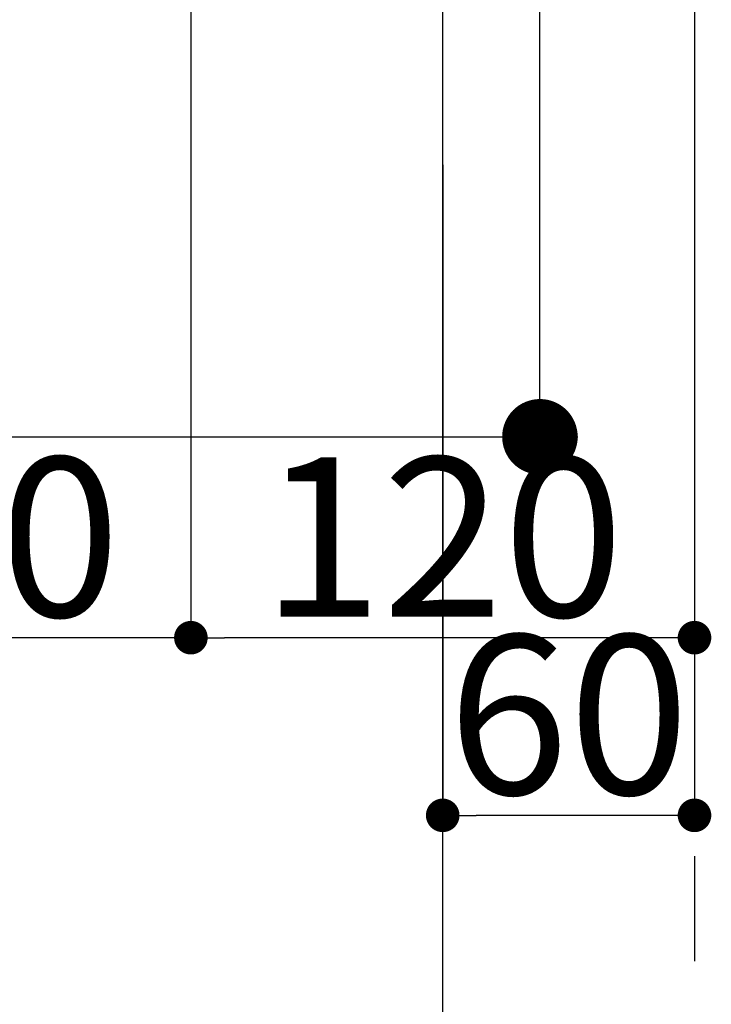
# Model space of a CAD drawing. Extents: x 55896 to 82369, y -22065 to -13195.
# Drawn here: x 72261 to 72426, y -15440 to -15206 of the extents above; entities that cross this region are included whole.
import ezdxf

# ---------------------------------------------------------------- set-up
doc = ezdxf.new("R2010")
doc.units = 0
doc.header["$LTSCALE"] = 50
doc.header["$MEASUREMENT"] = 0
doc.linetypes.add('DASHED', pattern=[0.75, 0.5, -0.25])
doc.layers.get('0').update_dxf_attribs({"linetype": 'CONTINUOUS'})
doc.layers.get('DEFPOINTS').update_dxf_attribs({"color": 146, "linetype": 'CONTINUOUS'})
doc.layers.add('126-甲板', color=2, linetype='CONTINUOUS')
doc.layers.add('166-寸法B', color=11, linetype='CONTINUOUS')
doc.styles.add('KH001', font='txt')
doc.dimstyles.new('KH1xx015', dxfattribs={"dimscale": 10, "dimtxt": 3.8, "dimasz": 0.8, "dimexe": 0.3, "dimexo": 1.2, "dimgap": 0.5, "dimtad": 3, "dimdec": 1, "dimdsep": 46, "dimlunit": 6, "dimtxsty": 'KH001', "dimblk": 'DOT', "dimcen": 1, "dimdle": 1, "dimclrd": 256, "dimclre": 256, "dimclrt": 256, "dimadec": 0, "dimazin": 0, "dimtfac": 1, "dimtdec": 1, "dimtix": 1, "dimtmove": 2, "dimatfit": 3, "dimldrblk": 'CLOSEDBLANK', "dimfxl": 1, "dimtolj": 1, "dimtzin": 0, "dimlwd": -1, "dimlwe": -1, "dimarcsym": 0})
doc.dimstyles.new('KH1xx030', dxfattribs={"dimscale": 30, "dimtxt": 2, "dimasz": 0.6, "dimexe": 0.3, "dimexo": 1.2, "dimgap": 0.5, "dimtad": 3, "dimdec": 1, "dimdsep": 46, "dimlunit": 6, "dimtxsty": 'KH001', "dimblk": 'DOT', "dimcen": 1, "dimdle": 1, "dimclrd": 256, "dimclre": 256, "dimclrt": 256, "dimadec": 0, "dimazin": 0, "dimtfac": 1, "dimtdec": 1, "dimtix": 1, "dimtmove": 2, "dimatfit": 3, "dimldrblk": 'CLOSEDBLANK', "dimfxl": 1, "dimtolj": 1, "dimtzin": 0, "dimlwd": -1, "dimlwe": -1, "dimarcsym": 0})

# ---------------------------------------------------------------- blocks, each defined once
blk = doc.blocks.new('_Dot')
at = {"color": 0, "linetype": 'ByBlock', "lineweight": -2}
blk.add_line((-0.5, 0), (-1, 0), dxfattribs=at)
at = {"color": 0, "linetype": 'ByBlock', "const_width": 0.5}
blk.add_lwpolyline([(-0.25, 0, 1), (0.25, 0, 1)], format="xyb", close=True, dxfattribs=at)
blk = doc.blocks.new('*D82')
at = {"layer": 'DEFPOINTS', "transparency": 16777216}
for p, q in [((72361.89, -15240.25), (72361.89, -15398.3)), ((72421.89, -15240.25), (72421.89, -15398.3)), ((72413.89, -15395.3), (72369.89, -15395.3))]:
    blk.add_line(p, q, dxfattribs=at)
at = {"layer": 'DEFPOINTS', "color": 0, "transparency": 16777216}
for p in [(72361.89, -15228.25), (72421.89, -15228.25), (72361.89, -15395.3)]:
    blk.add_point(p, dxfattribs=at)
at = {"layer": 'DEFPOINTS', "transparency": 16777216, "xscale": 8, "yscale": 8, "zscale": 8, "rotation": 180}
blk.add_blockref('_Dot', (72361.89, -15395.3), dxfattribs=at)
at = {"layer": 'DEFPOINTS', "transparency": 16777216, "xscale": 8, "yscale": 8, "zscale": 8}
blk.add_blockref('_Dot', (72421.89, -15395.3), dxfattribs=at)
at = {"layer": 'DEFPOINTS', "transparency": 16777216, "insert": (72391.89, -15371.3), "char_height": 38, "attachment_point": 5, "style": 'KH001'}
blk.add_mtext('\\A1;60', dxfattribs=at)
blk = doc.blocks.new('_ClosedBlank')
at = {"color": 0, "linetype": 'ByBlock', "lineweight": -2}
for p, q in [((-1, 0.167), (0, 0)), ((-1, 0.167), (-1, -0.167)), ((0, 0), (-1, -0.167))]:
    blk.add_line(p, q, dxfattribs=at)
blk = doc.blocks.new('*D244')
at = {"layer": 'DEFPOINTS', "transparency": 16777216}
for p, q in [((72301.89, -15042.06), (72301.89, -15355.95)), ((72421.89, -15042.06), (72421.89, -15355.95)), ((72413.89, -15352.95), (72309.89, -15352.95))]:
    blk.add_line(p, q, dxfattribs=at)
at = {"layer": 'DEFPOINTS', "color": 0, "transparency": 16777216}
for p in [(72301.89, -15030.06), (72421.89, -15030.06), (72301.89, -15352.95)]:
    blk.add_point(p, dxfattribs=at)
at = {"layer": 'DEFPOINTS', "transparency": 16777216, "xscale": 8, "yscale": 8, "zscale": 8, "rotation": 180}
blk.add_blockref('_Dot', (72301.89, -15352.95), dxfattribs=at)
at = {"layer": 'DEFPOINTS', "transparency": 16777216, "xscale": 8, "yscale": 8, "zscale": 8}
blk.add_blockref('_Dot', (72421.89, -15352.95), dxfattribs=at)
at = {"layer": 'DEFPOINTS', "transparency": 16777216, "insert": (72361.89, -15328.95), "char_height": 38, "attachment_point": 5, "style": 'KH001'}
blk.add_mtext('\\A1;120', dxfattribs=at)
blk = doc.blocks.new('*D245')
at = {"layer": 'DEFPOINTS', "transparency": 16777216}
for p, q in [((72181.89, -15112.06), (72181.89, -15355.95)), ((72301.89, -15167.06), (72301.89, -15355.95)), ((72293.89, -15352.95), (72189.89, -15352.95))]:
    blk.add_line(p, q, dxfattribs=at)
at = {"layer": 'DEFPOINTS', "color": 0, "transparency": 16777216}
for p in [(72181.89, -15100.06), (72301.89, -15155.06), (72181.89, -15352.95)]:
    blk.add_point(p, dxfattribs=at)
at = {"layer": 'DEFPOINTS', "transparency": 16777216, "xscale": 8, "yscale": 8, "zscale": 8, "rotation": 180}
blk.add_blockref('_Dot', (72181.89, -15352.95), dxfattribs=at)
at = {"layer": 'DEFPOINTS', "transparency": 16777216, "xscale": 8, "yscale": 8, "zscale": 8}
blk.add_blockref('_Dot', (72301.89, -15352.95), dxfattribs=at)
at = {"layer": 'DEFPOINTS', "transparency": 16777216, "insert": (72241.89, -15328.95), "char_height": 38, "attachment_point": 5, "style": 'KH001'}
blk.add_mtext('\\A1;120', dxfattribs=at)
blk = doc.blocks.new('*D246')
at = {"layer": '166-寸法B', "transparency": 16777216}
for p, q in [((72385.06, -14869.05), (72385.06, -15030.06)), ((72077.34, -15030.06), (72394.06, -15030.06)), ((72385.06, -15287.06), (72385.06, -15048.06)), ((72107.34, -15305.06), (72394.06, -15305.06))]:
    blk.add_line(p, q, dxfattribs=at)
at = {"layer": 'DEFPOINTS', "color": 0, "transparency": 16777216}
for p in [(72041.34, -15030.06), (72385.06, -15030.06), (72071.34, -15305.06)]:
    blk.add_point(p, dxfattribs=at)
at = {"layer": '166-寸法B', "transparency": 16777216, "xscale": 18, "yscale": 18, "zscale": 18}
for p, rotation in [((72385.06, -15030.06), 90), ((72385.06, -15305.06), 270)]:
    blk.add_blockref('_Dot', p, dxfattribs=dict(at, rotation=rotation))
at = {"layer": '166-寸法B', "transparency": 16777216, "insert": (72340.06, -14938.42), "char_height": 60, "attachment_point": 5, "rotation": 90, "style": 'KH001'}
blk.add_mtext('\\A1;275', dxfattribs=at)

msp = doc.modelspace()

# ---------------------------------------------------------------- linework, layer by layer
at = {"layer": '126-甲板', "linetype": 'Continuous'}
msp.add_lwpolyline([(72351.89, -15155.06), (71571.89, -15155.06, 0.414214), (71561.89, -15165.06), (71561.89, -15580.06, 0.414214), (71571.89, -15590.06), (72351.89, -15590.06, 0.414214), (72361.89, -15580.06), (72361.89, -15165.06, 0.414214)], format="xyb", close=True, dxfattribs=at)
at = {"layer": 'DEFPOINTS', "linetype": 'DASHED'}
msp.add_lwpolyline([(72421.89, -15670.06), (71371.89, -15670.06), (71371.89, -15030.06), (72421.89, -15030.06)], close=True, dxfattribs=at)

# ---------------------------------------------------------------- dimensions: what is measured, and where the dimension line sits
at = {"layer": '166-寸法B'}
dim = msp.add_linear_dim(base=(72385.06, -15030.06), p1=(72071.34, -15305.06), p2=(72041.34, -15030.06), angle=90, dimstyle='KH1xx030', override={"dimtmove": 1}, dxfattribs=at)
dim.commit()
dim.dimension.update_dxf_attribs({"geometry": '*D246', "text_midpoint": (72390.22, -14938.42), "dimtype": 128})
at = {"layer": 'DEFPOINTS'}
for base, p1, p2, picture, middle in [((72301.89, -15352.95), (72421.89, -15030.06), (72301.89, -15030.06), '*D244', (72361.89, -15328.95)), ((72181.89, -15352.95), (72301.89, -15155.06), (72181.89, -15100.06), '*D245', (72241.89, -15328.95))]:
    dim = msp.add_linear_dim(base=base, p1=p1, p2=p2, dimstyle='KH1xx015', dxfattribs=at)
    dim.commit()
    dim.dimension.update_dxf_attribs({"geometry": picture, "text_midpoint": middle})
dim = msp.add_linear_dim(base=(72361.89, -15395.3), p1=(72421.89, -15228.25), p2=(72361.89, -15228.25), angle=180, dimstyle='KH1xx015', dxfattribs=at)
dim.commit()
dim.dimension.update_dxf_attribs({"geometry": '*D82', "text_midpoint": (72391.89, -15371.3)})

doc.saveas('drawing.dxf')
